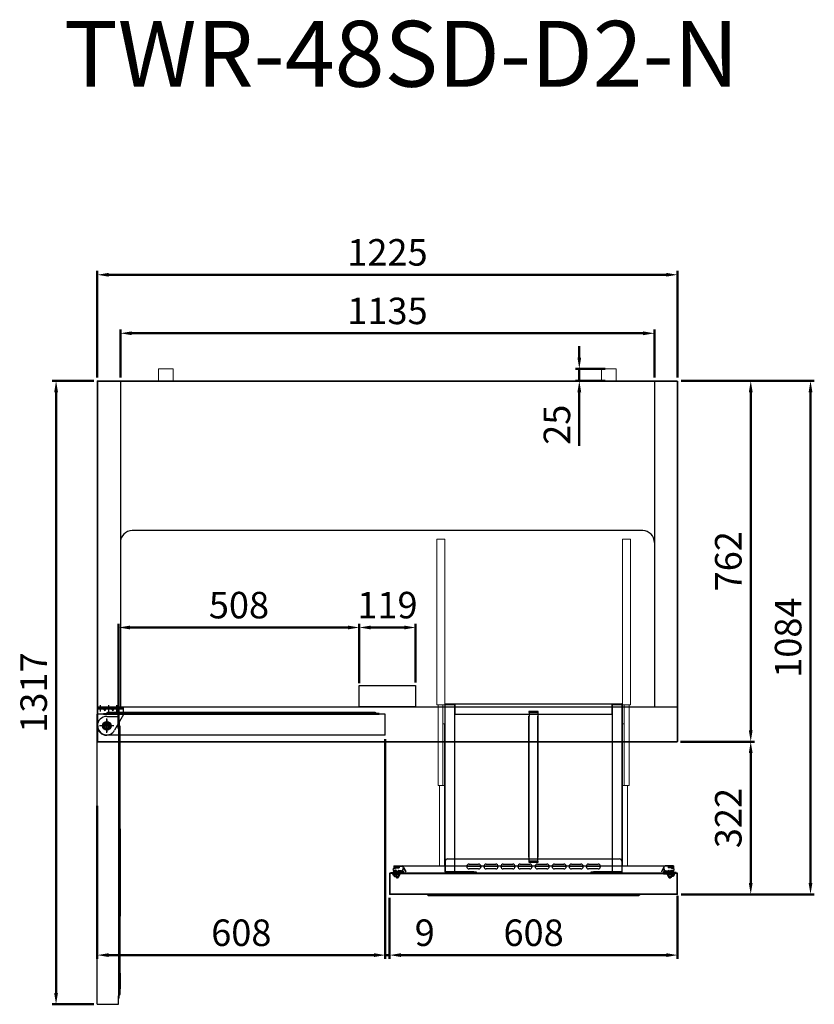
# Model space of a CAD drawing. Units: millimetres. Extents: x 126203 to 129192, y -57635 to -54211.
# Drawn here: x 126203 to 127881, y -56290 to -54211 of the extents above; entities that cross this region are included whole.
import ezdxf

# ---------------------------------------------------------------- set-up
doc = ezdxf.new("R2010")
doc.units = ezdxf.units.MM
for name, color, linetype, lineweight in [('AM_0', 7, 'Continuous', 50), ('DI', 3, 'Continuous', 13), ('DR', 7, 'Continuous', 25)]:
    doc.layers.add(name, color=color, linetype=linetype, lineweight=lineweight)
doc.layers.add('DRAWER_(F)_48', color=7, linetype='Continuous')
doc.styles.get("Standard").update_dxf_attribs({"font": 'ISOCP.SHX'})
doc.dimstyles.new('AM_ISO$0', dxfattribs={"dimtxt": 3.5, "dimasz": 2.5, "dimexe": 1, "dimexo": 1, "dimgap": 1.5, "dimtad": 1, "dimdsep": 46, "dimtxsty": 'Standard', "dimcen": 0, "dimclrd": 256, "dimclre": 256, "dimclrt": 2, "dimadec": 0, "dimazin": 2, "dimtp": 0.1, "dimtm": 0.1, "dimtfac": 0.71, "dimtdec": 3, "dimtmove": 0, "dimatfit": 3, "dimfxl": 0, "dimlwd": -1, "dimlwe": -1, "dimarcsym": 0})

# ---------------------------------------------------------------- blocks, each defined once
blk = doc.blocks.new('*D32')
at = {"layer": 'AM_0', "linetype": 'ByBlock'}
for p, q in [((126415.7, -54966.1), (126415.7, -54865)), ((127543.4, -54966.1), (127543.4, -54865)), ((126439.7, -54873), (127519.4, -54873))]:
    blk.add_line(p, q, dxfattribs=at)
for points in [[(126439.7, -54869), (126439.7, -54877), (126415.7, -54873)], [(127519.4, -54869), (127519.4, -54877), (127543.4, -54873)]]:
    blk.add_solid(points, dxfattribs=at)
at = {"layer": 'Defpoints', "color": 0, "linetype": 'ByBlock'}
for p in [(127543.4, -54873), (126415.7, -54974.1), (127543.4, -54974.1)]:
    blk.add_point(p, dxfattribs=at)
at = {"layer": 'AM_0', "color": 2, "linetype": 'ByBlock', "insert": (126979.6, -54833), "char_height": 56, "attachment_point": 5}
blk.add_mtext('1135', dxfattribs=at)
blk = doc.blocks.new('*D33')
at = {"layer": 'AM_0', "linetype": 'ByBlock'}
for p, q in [((126975.1, -55730), (126975.1, -56194.1)), ((126367.1, -55871), (126367.1, -56194.1)), ((126391.1, -56186.1), (126951.1, -56186.1))]:
    blk.add_line(p, q, dxfattribs=at)
for points in [[(126391.1, -56182.1), (126391.1, -56190.1), (126367.1, -56186.1)], [(126951.1, -56182.1), (126951.1, -56190.1), (126975.1, -56186.1)]]:
    blk.add_solid(points, dxfattribs=at)
at = {"layer": 'Defpoints', "color": 0, "linetype": 'ByBlock'}
for p in [(126975.1, -55722), (126367.1, -55863), (126975.1, -56186.1)]:
    blk.add_point(p, dxfattribs=at)
at = {"layer": 'AM_0', "color": 2, "linetype": 'ByBlock', "insert": (126671.1, -56146.1), "char_height": 56, "attachment_point": 5}
blk.add_mtext('608', dxfattribs=at)
blk = doc.blocks.new('*D34')
at = {"layer": 'AM_0', "linetype": 'ByBlock'}
for p, q in [((126367.1, -54966.1), (126367.1, -54741.4)), ((127592.1, -54966.1), (127592.1, -54741.4)), ((126391.1, -54749.4), (127568.1, -54749.4))]:
    blk.add_line(p, q, dxfattribs=at)
for points in [[(126391.1, -54745.4), (126391.1, -54753.4), (126367.1, -54749.4)], [(127568.1, -54745.4), (127568.1, -54753.4), (127592.1, -54749.4)]]:
    blk.add_solid(points, dxfattribs=at)
at = {"layer": 'Defpoints', "color": 0, "linetype": 'ByBlock'}
for p in [(127592.1, -54749.4), (126367.1, -54974.1), (127592.1, -54974.1)]:
    blk.add_point(p, dxfattribs=at)
at = {"layer": 'AM_0', "color": 2, "linetype": 'ByBlock', "insert": (126979.6, -54709.4), "char_height": 56, "attachment_point": 5}
blk.add_mtext('1225', dxfattribs=at)
blk = doc.blocks.new('*D35')
at = {"layer": 'AM_0', "linetype": 'ByBlock'}
for p, q in [((126975.1, -55730), (126975.1, -56194.1)), ((126984.1, -56065.3), (126984.1, -56194.1)), ((126951.1, -56186.1), (126927.1, -56186.1)), ((126975.1, -56186.1), (126984.1, -56186.1)), ((127008.1, -56186.1), (127084.6, -56186.1))]:
    blk.add_line(p, q, dxfattribs=at)
for points in [[(126951.1, -56182.1), (126951.1, -56190.1), (126975.1, -56186.1)], [(127008.1, -56182.1), (127008.1, -56190.1), (126984.1, -56186.1)]]:
    blk.add_solid(points, dxfattribs=at)
at = {"layer": 'Defpoints', "color": 0, "linetype": 'ByBlock'}
for p in [(126975.1, -55722), (126984.1, -56057.3), (126984.1, -56186.1)]:
    blk.add_point(p, dxfattribs=at)
at = {"layer": 'AM_0', "color": 2, "linetype": 'ByBlock', "insert": (127058.3, -56146.1), "char_height": 56, "attachment_point": 5}
blk.add_mtext('9', dxfattribs=at)
blk = doc.blocks.new('*D36')
at = {"layer": 'AM_0', "linetype": 'ByBlock'}
for p, q in [((126984.1, -56065.3), (126984.1, -56194.1)), ((127592.1, -56060.9), (127592.1, -56194.1)), ((127008.1, -56186.1), (127568.1, -56186.1))]:
    blk.add_line(p, q, dxfattribs=at)
for points in [[(127008.1, -56182.1), (127008.1, -56190.1), (126984.1, -56186.1)], [(127568.1, -56182.1), (127568.1, -56190.1), (127592.1, -56186.1)]]:
    blk.add_solid(points, dxfattribs=at)
at = {"layer": 'Defpoints', "color": 0, "linetype": 'ByBlock'}
for p in [(127592.1, -56052.9), (126984.1, -56057.3), (127592.1, -56186.1)]:
    blk.add_point(p, dxfattribs=at)
at = {"layer": 'AM_0', "color": 2, "linetype": 'ByBlock', "insert": (127288.1, -56146.1), "char_height": 56, "attachment_point": 5}
blk.add_mtext('608', dxfattribs=at)
blk = doc.blocks.new('*D37')
at = {"layer": 'AM_0', "linetype": 'ByBlock'}
for p, q in [((127599.4, -54973.4), (127754.5, -54973.4)), ((127746.5, -54997.4), (127746.5, -55711.4)), ((127598.5, -55735.4), (127754.5, -55735.4))]:
    blk.add_line(p, q, dxfattribs=at)
for points in [[(127742.5, -54997.4), (127750.5, -54997.4), (127746.5, -54973.4)], [(127742.5, -55711.4), (127750.5, -55711.4), (127746.5, -55735.4)]]:
    blk.add_solid(points, dxfattribs=at)
at = {"layer": 'Defpoints', "color": 0, "linetype": 'ByBlock'}
for p in [(127591.4, -54973.4), (127590.5, -55735.4), (127746.5, -55735.4)]:
    blk.add_point(p, dxfattribs=at)
at = {"layer": 'AM_0', "color": 2, "linetype": 'ByBlock', "insert": (127706.4, -55354.4), "char_height": 56, "attachment_point": 5, "rotation": 90}
blk.add_mtext('762', dxfattribs=at)
blk = doc.blocks.new('*D38')
at = {"layer": 'AM_0', "linetype": 'ByBlock'}
for p, q in [((127598.5, -55735.4), (127754.5, -55735.4)), ((127746.5, -55759.4), (127746.5, -56033.9)), ((127599.5, -56057.9), (127754.5, -56057.9))]:
    blk.add_line(p, q, dxfattribs=at)
for points in [[(127742.5, -55759.4), (127750.5, -55759.4), (127746.5, -55735.4)], [(127742.5, -56033.9), (127750.5, -56033.9), (127746.5, -56057.9)]]:
    blk.add_solid(points, dxfattribs=at)
at = {"layer": 'Defpoints', "color": 0, "linetype": 'ByBlock'}
for p in [(127590.5, -55735.4), (127591.5, -56057.9), (127746.5, -56057.9)]:
    blk.add_point(p, dxfattribs=at)
at = {"layer": 'AM_0', "color": 2, "linetype": 'ByBlock', "insert": (127706.4, -55896.7), "char_height": 56, "attachment_point": 5, "rotation": 90}
blk.add_mtext('322', dxfattribs=at)
blk = doc.blocks.new('*D39')
at = {"layer": 'AM_0', "linetype": 'ByBlock'}
for p, q in [((127599.4, -54973.4), (127880.7, -54973.4)), ((127872.7, -54997.4), (127872.7, -56033.9)), ((127599.4, -56057.9), (127880.7, -56057.9))]:
    blk.add_line(p, q, dxfattribs=at)
for points in [[(127868.7, -54997.4), (127876.7, -54997.4), (127872.7, -54973.4)], [(127868.7, -56033.9), (127876.7, -56033.9), (127872.7, -56057.9)]]:
    blk.add_solid(points, dxfattribs=at)
at = {"layer": 'Defpoints', "color": 0, "linetype": 'ByBlock'}
for p in [(127591.4, -54973.4), (127591.4, -56057.9), (127872.7, -56057.9)]:
    blk.add_point(p, dxfattribs=at)
at = {"layer": 'AM_0', "color": 2, "linetype": 'ByBlock', "insert": (127832.7, -55515.7), "char_height": 56, "attachment_point": 5, "rotation": 90}
blk.add_mtext('1084', dxfattribs=at)
blk = doc.blocks.new('*D40')
at = {"layer": 'AM_0', "linetype": 'ByBlock'}
for p, q in [((126412.1, -55707.3), (126412.1, -55486.3)), ((126436.1, -55494.3), (126896.1, -55494.3)), ((126920.1, -55611.6), (126920.1, -55486.3))]:
    blk.add_line(p, q, dxfattribs=at)
for points in [[(126436.1, -55490.3), (126436.1, -55498.3), (126412.1, -55494.3)], [(126896.1, -55490.3), (126896.1, -55498.3), (126920.1, -55494.3)]]:
    blk.add_solid(points, dxfattribs=at)
at = {"layer": 'Defpoints', "color": 0, "linetype": 'ByBlock'}
for p in [(126920.1, -55494.3), (126920.1, -55619.6), (126412.1, -55715.3)]:
    blk.add_point(p, dxfattribs=at)
at = {"layer": 'AM_0', "color": 2, "linetype": 'ByBlock', "insert": (126666.1, -55454.3), "char_height": 56, "attachment_point": 5}
blk.add_mtext('508', dxfattribs=at)
blk = doc.blocks.new('*D31')
at = {"layer": 'AM_0', "linetype": 'ByBlock'}
for p, q in [((126920.1, -55611.6), (126920.1, -55486.3)), ((126944.1, -55494.3), (127015.1, -55494.3)), ((127039.1, -55610.6), (127039.1, -55486.3))]:
    blk.add_line(p, q, dxfattribs=at)
for points in [[(126944.1, -55490.3), (126944.1, -55498.3), (126920.1, -55494.3)], [(127015.1, -55490.3), (127015.1, -55498.3), (127039.1, -55494.3)]]:
    blk.add_solid(points, dxfattribs=at)
at = {"layer": 'Defpoints', "color": 0, "linetype": 'ByBlock'}
for p in [(127039.1, -55494.3), (127039.1, -55618.6), (126920.1, -55619.6)]:
    blk.add_point(p, dxfattribs=at)
at = {"layer": 'AM_0', "color": 2, "linetype": 'ByBlock', "insert": (126979.6, -55454.3), "char_height": 56, "attachment_point": 5}
blk.add_mtext('119', dxfattribs=at)
blk = doc.blocks.new('*D41')
at = {"layer": 'AM_0', "linetype": 'ByBlock'}
for p, q in [((126359.8, -54973.4), (126272, -54973.4)), ((126280, -54997.4), (126280, -56266)), ((126359.8, -56290), (126272, -56290))]:
    blk.add_line(p, q, dxfattribs=at)
for points in [[(126276, -54997.4), (126284, -54997.4), (126280, -54973.4)], [(126276, -56266), (126284, -56266), (126280, -56290)]]:
    blk.add_solid(points, dxfattribs=at)
at = {"layer": 'Defpoints', "color": 0, "linetype": 'ByBlock'}
for p in [(126367.8, -54973.4), (126280, -56290), (126367.8, -56290)]:
    blk.add_point(p, dxfattribs=at)
at = {"layer": 'AM_0', "color": 2, "linetype": 'ByBlock', "insert": (126240, -55631.7), "char_height": 56, "attachment_point": 5, "rotation": 90}
blk.add_mtext('1317', dxfattribs=at)
blk = doc.blocks.new('ser123123213132')
at = {"layer": 'DI', "color": 4, "ltscale": 0.2}
for p, q in [((123840.4, -47022.7), (123840.4, -47047.7)), ((123871.4, -47022.7), (123840.4, -47022.7)), ((123871.4, -47022.7), (123871.4, -47047.7)), ((123840.4, -47047.7), (123871.4, -47047.7))]:
    blk.add_line(p, q, dxfattribs=at)
blk = doc.blocks.new('*D42')
at = {"layer": 'AM_0', "linetype": 'ByBlock'}
for p, q in [((127384.6, -54924.4), (127384.6, -54900.4)), ((127439.1, -54948.4), (127376.6, -54948.4)), ((127384.6, -54948.4), (127384.6, -54973.4)), ((127439.1, -54973.4), (127376.6, -54973.4)), ((127384.6, -54997.4), (127384.6, -55110.8))]:
    blk.add_line(p, q, dxfattribs=at)
for points in [[(127380.6, -54924.4), (127388.6, -54924.4), (127384.6, -54948.4)], [(127380.6, -54997.4), (127388.6, -54997.4), (127384.6, -54973.4)]]:
    blk.add_solid(points, dxfattribs=at)
at = {"layer": 'Defpoints', "color": 0, "linetype": 'ByBlock'}
for p in [(127447.1, -54948.4), (127384.6, -54973.4), (127447.1, -54973.4)]:
    blk.add_point(p, dxfattribs=at)
at = {"layer": 'AM_0', "color": 2, "linetype": 'ByBlock', "insert": (127344.6, -55066.1), "char_height": 56, "attachment_point": 5, "rotation": 90}
blk.add_mtext('25', dxfattribs=at)
blk = doc.blocks.new('ser1132132131')
at = {"layer": 'DRAWER_(F)_48', "linetype": 'Continuous'}
h = blk.add_hatch(dxfattribs=at)
h.set_pattern_fill('STEEL', scale=0.03, style=0)
h.set_pattern_definition([(315, (125971.45845, -68107.75039), (-0.0673519209, -0.0673519209), []), (315, (125971.45845, -68107.79802), (-0.0673519209, -0.0673519209), [])])
h.paths.add_polyline_path([(128756.1, -55982.1), (129317.1, -55982.1), (129317.1, -55982.7), (128756.1, -55982.7)])
at = {"layer": 'DRAWER_(F)_48', "color": 7, "linetype": 'Continuous'}
for p, q in [((128850.1, -55979.1), (128850.1, -55626.1)), ((128850.1, -55626.1), (128851.6, -55626.1)), ((128851.6, -55624.6), (128871.1, -55624.6)), ((128851.6, -55626.1), (128871.1, -55626.1)), ((128870.6, -55626.1), (128851.6, -55626.1)), ((128851.6, -55626.1), (128851.6, -55626.1)), ((128870.6, -55979.1), (128870.6, -55626.1)), ((128870.6, -55639.6), (128871.1, -55639.6)), ((128871.1, -55626.1), (128871.1, -55624.6)), ((128871.1, -55624.6), (129202.1, -55624.6)), ((128871.1, -55647.1), (128871.1, -55626.1)), ((129202.1, -55624.6), (129221.6, -55624.6)), ((129202.1, -55624.6), (129202.1, -55626.1)), ((129202.1, -55626.1), (129221.6, -55626.1)), ((129202.1, -55626.1), (129202.1, -55647.1)), ((129202.1, -55639.6), (129202.6, -55639.6)), ((129221.6, -55626.1), (129202.6, -55626.1)), ((129202.6, -55626.1), (129202.6, -55979.1)), ((129221.6, -55626.1), (129223.1, -55626.1)), ((129221.6, -55626.1), (129221.6, -55626.1)), ((129223.1, -55626.1), (129223.1, -55979.1)), ((129202.1, -55647.1), (128871.1, -55647.1)), ((129026.6, -55640.6), (129026.6, -55642.6)), ((129046.6, -55640.6), (129026.6, -55640.6)), ((129026.6, -55642.6), (129046.6, -55642.6)), ((129027.4, -55650.8), (129026.6, -55650.8)), ((129026.6, -55948.4), (129026.6, -55650.8)), ((129027.4, -55642.6), (129027.4, -55641.8)), ((129027.4, -55641.8), (129045.8, -55641.8)), ((129027.4, -55642.6), (129027.4, -55650.8)), ((129027.4, -55642.6), (129045.8, -55642.6)), ((129027.4, -55948.4), (129027.4, -55650.8)), ((129045.8, -55641.8), (129045.8, -55642.6)), ((129045.8, -55642.6), (129045.8, -55650.8)), ((129045.8, -55948.4), (129045.8, -55650.8)), ((129046.6, -55650.8), (129045.8, -55650.8)), ((129046.6, -55642.6), (129046.6, -55640.6)), ((129046.6, -55948.4), (129046.6, -55650.8)), ((129027.4, -55948.4), (129026.6, -55948.4)), ((129027.4, -55956.6), (129027.4, -55948.4)), ((129046.6, -55948.4), (129045.8, -55948.4)), ((129045.8, -55956.6), (129045.8, -55948.4)), ((128741.2, -55966.9), (128741.2, -55970.7)), ((128741.2, -55966.9), (128741.2, -55970.7)), ((128741.4, -55966.7), (128752.5, -55966.7)), ((128741.4, -55966.7), (128752.3, -55966.7)), ((128741.4, -55970.9), (128744, -55970.9)), ((128741.4, -55970.9), (128744, -55970.9)), ((128741.7, -55967.1), (128741.7, -55970.4)), ((128741.7, -55967.1), (128752, -55967.1)), ((128741.7, -55967.1), (128741.7, -55970.4)), ((128741.7, -55967.1), (128752, -55967.1)), ((128741.7, -55970.4), (128752, -55970.4)), ((128744.1, -55971.9), (128741.7, -55972.1)), ((128744.1, -55971.9), (128741.7, -55972.1)), ((128744.5, -55972.4), (128741.7, -55972.6)), ((128744.5, -55972.4), (128741.7, -55972.6)), ((128741.9, -55967.4), (128741.9, -55968.7)), ((128741.9, -55967.4), (128741.9, -55968.7)), ((128751.7, -55967.2), (128742.1, -55967.2)), ((128751.7, -55967.2), (128742.1, -55967.2)), ((128742.2, -55970.4), (128752, -55970.4)), ((128743.4, -55970.2), (128745.7, -55970.2)), ((128743.9, -55970.2), (128745.7, -55970.2)), ((128745.4, -55971.1), (128745.4, -55971.4)), ((128745.4, -55971.1), (128745.4, -55971.4)), ((128745.6, -55970.9), (128752.3, -55970.9)), ((128745.6, -55970.9), (128752.3, -55970.9)), ((128745.9, -55969.9), (128745.9, -55970)), ((128745.9, -55969.9), (128745.9, -55970)), ((128746.1, -55969.7), (128747.7, -55969.7)), ((128746.1, -55969.7), (128747.7, -55969.7)), ((128747.9, -55969.9), (128747.9, -55970)), ((128747.9, -55969.9), (128747.9, -55970)), ((128748.1, -55970.2), (128750.4, -55970.2)), ((128748.1, -55970.2), (128750.4, -55970.2)), ((128751.9, -55968.7), (128751.9, -55967.4)), ((128751.9, -55968.7), (128751.9, -55967.4)), ((128752, -55967.1), (128752, -55970.4)), ((128752, -55967.1), (128752, -55970.4)), ((128752.5, -55966.7), (128758.8, -55966.7)), ((128752.5, -55966.7), (128758.8, -55966.7)), ((128752.5, -55967.2), (128758.8, -55967.2)), ((128752.5, -55967.2), (128752.5, -55970.7)), ((128752.5, -55967.2), (128758.8, -55967.2)), ((128752.5, -55967.7), (128752.5, -55970.7)), ((128758.8, -55966.7), (129314.5, -55966.7)), ((128761.6, -55970.2), (128761.6, -55972.5)), ((128761.6, -55970.2), (128761.6, -55972.5)), ((128762.1, -55969.9), (128766.8, -55978.8)), ((128762.1, -55970.9), (128762.1, -55972.5)), ((128762.1, -55970.9), (128766.3, -55979)), ((128850.1, -55957.1), (128850.1, -55980.6)), ((128855.1, -55952.1), (129218.1, -55952.1)), ((128895.7, -55967.1), (128925.5, -55967.1)), ((128900.6, -55963.1), (128920.6, -55963.1)), ((128931.7, -55967.1), (128961.5, -55967.1)), ((128936.6, -55963.1), (128956.6, -55963.1)), ((128967.7, -55967.1), (128997.5, -55967.1)), ((128972.6, -55963.1), (128992.6, -55963.1)), ((129003.7, -55967.1), (129033.5, -55967.1)), ((129008.6, -55963.1), (129028.6, -55963.1)), ((129026.6, -55956.6), (129026.6, -55958.6)), ((129046.6, -55956.6), (129026.6, -55956.6)), ((129026.6, -55958.6), (129046.6, -55958.6)), ((129027.4, -55957.4), (129027.4, -55956.6)), ((129045.8, -55956.6), (129027.4, -55956.6)), ((129045.8, -55957.4), (129027.4, -55957.4)), ((129039.7, -55967.1), (129069.5, -55967.1)), ((129044.6, -55963.1), (129064.6, -55963.1)), ((129045.8, -55956.6), (129045.8, -55957.4)), ((129046.6, -55958.6), (129046.6, -55956.6)), ((129075.7, -55967.1), (129105.5, -55967.1)), ((129080.6, -55963.1), (129100.6, -55963.1)), ((129111.7, -55967.1), (129141.5, -55967.1)), ((129116.6, -55963.1), (129136.6, -55963.1)), ((129147.7, -55967.1), (129177.5, -55967.1)), ((129152.6, -55963.1), (129172.6, -55963.1)), ((129223.1, -55957.1), (129223.1, -55980.6)), ((129311.1, -55969.9), (129306.4, -55978.8)), ((129311.2, -55970.9), (129306.9, -55979)), ((129311.2, -55970.9), (129311.2, -55972.5)), ((129311.7, -55970.2), (129311.7, -55972.5)), ((129311.7, -55970.2), (129311.7, -55972.5)), ((129320.7, -55966.7), (129314.5, -55966.7)), ((129320.7, -55966.7), (129314.5, -55966.7)), ((129320.7, -55967.2), (129314.5, -55967.2)), ((129320.7, -55967.2), (129314.5, -55967.2)), ((129331.8, -55966.7), (129320.7, -55966.7)), ((129320.7, -55967.2), (129320.7, -55970.7)), ((129320.7, -55967.7), (129320.7, -55970.7)), ((129331.8, -55966.7), (129320.9, -55966.7)), ((129327.7, -55970.9), (129320.9, -55970.9)), ((129327.7, -55970.9), (129320.9, -55970.9)), ((129321.2, -55967.1), (129321.2, -55970.4)), ((129331.5, -55967.1), (129321.2, -55967.1)), ((129321.2, -55967.1), (129321.2, -55970.4)), ((129331.5, -55967.1), (129321.2, -55967.1)), ((129331.5, -55970.4), (129321.2, -55970.4)), ((129331, -55970.4), (129321.2, -55970.4)), ((129321.4, -55968.7), (129321.4, -55967.4)), ((129321.4, -55968.7), (129321.4, -55967.4)), ((129321.6, -55967.2), (129331.2, -55967.2)), ((129321.6, -55967.2), (129331.2, -55967.2)), ((129325.2, -55970.2), (129322.9, -55970.2)), ((129325.2, -55970.2), (129322.9, -55970.2)), ((129325.4, -55969.9), (129325.4, -55970)), ((129325.4, -55969.9), (129325.4, -55970)), ((129327.2, -55969.7), (129325.6, -55969.7)), ((129327.2, -55969.7), (129325.6, -55969.7)), ((129327.4, -55969.9), (129327.4, -55970)), ((129327.4, -55969.9), (129327.4, -55970)), ((129329.8, -55970.2), (129327.6, -55970.2)), ((129329.4, -55970.2), (129327.6, -55970.2)), ((129327.9, -55971.1), (129327.9, -55971.4)), ((129327.9, -55971.1), (129327.9, -55971.4)), ((129328.8, -55972.4), (129331.5, -55972.6)), ((129328.8, -55972.4), (129331.5, -55972.6)), ((129329.1, -55971.9), (129331.6, -55972.1)), ((129329.1, -55971.9), (129331.6, -55972.1)), ((129331.8, -55970.9), (129329.3, -55970.9)), ((129331.8, -55970.9), (129329.3, -55970.9)), ((129331.4, -55967.4), (129331.3, -55968.7)), ((129331.4, -55967.4), (129331.4, -55968.7)), ((129331.5, -55967.1), (129331.5, -55970.4)), ((129331.5, -55967.1), (129331.5, -55970.4)), ((129332, -55966.9), (129332, -55970.7)), ((129332, -55966.9), (129332, -55970.7)), ((128732.6, -55982.7), (128732.6, -56026.5)), ((129340, -55982.1), (128733.2, -55982.1)), ((128733.2, -55982.7), (128733.2, -55982.1)), ((128733.2, -55982.1), (128733.2, -55982.1)), ((128733.2, -55982.7), (128733.2, -55982.1)), ((129340, -55982.7), (128733.2, -55982.7)), ((128733.2, -56026.5), (128733.2, -55982.7)), ((128733.2, -55982.7), (128733.2, -56026.5)), ((128733.2, -55982.7), (128733.2, -55982.7)), ((128733.2, -55982.7), (128733.2, -55982.7)), ((128734.6, -55982.1), (128739.6, -55982.1)), ((128735.4, -55981.1), (128741.6, -55981.1)), ((128735.4, -55981.1), (128735.4, -55982.1)), ((128735.4, -55982.1), (128741.5, -55982.1)), ((128739.2, -55985.2), (128742.9, -55988.9)), ((128740.7, -55982.1), (128739.6, -55982.1)), ((128739.6, -55982.7), (128739.6, -55982.1)), ((128739.6, -55982.7), (128739.6, -55982.1)), ((128739.9, -55984.5), (128743.3, -55987.9)), ((128741.1, -55978.8), (128740.5, -55979.2)), ((128740.5, -55979.2), (128740.5, -55979.2)), ((128742.6, -55978), (128741.1, -55978.8)), ((128741.7, -55980), (128741.1, -55980.4)), ((128741.1, -55980.4), (128741.1, -55980.4)), ((128741.5, -55982.1), (128744.8, -55987.9)), ((128741.6, -55981.1), (128741.6, -55980.4)), ((128745.9, -55976.9), (128741.7, -55976.7)), ((128745.9, -55976.9), (128741.7, -55976.7)), ((128742.9, -55979.4), (128741.7, -55980)), ((128746.4, -55976.5), (128741.8, -55976.2)), ((128746.4, -55976.5), (128741.8, -55976.2)), ((128742.6, -55978), (128745.9, -55978)), ((128742.6, -55979.4), (128746.3, -55979.4)), ((128742.8, -55980.4), (128742.9, -55980.5)), ((128743, -55980.4), (128742.8, -55980.4)), ((128742.9, -55979.4), (128746.3, -55979.4)), ((128742.9, -55988.9), (128745.4, -55988.9)), ((128743, -55980.6), (128745.6, -55985.2)), ((128743.3, -55987.9), (128744.8, -55987.9)), ((128746.6, -55980.4), (128743.4, -55980.4)), ((128743.9, -55978), (128745.9, -55978)), ((128745.1, -55981.9), (128746.5, -55981.9)), ((128745.1, -55981.9), (128748.9, -55985.7)), ((128745.4, -55988.9), (128746.9, -55991.4)), ((128745.6, -55982.5), (128748.9, -55985.7)), ((128745.6, -55985.2), (128746.5, -55985.2)), ((128746.2, -55986.2), (128746.5, -55985.9)), ((128746.2, -55986.2), (128747.9, -55989.1)), ((128746.6, -55980.4), (128746.3, -55979.4)), ((128746.5, -55979.6), (128746.5, -55981.9)), ((128746.5, -55979.6), (128746.5, -55981.7)), ((128746.5, -55985.2), (128746.5, -55985.9)), ((128747.3, -55982.7), (128747.7, -55982.3)), ((128747.3, -55982.7), (128748.9, -55984.3)), ((128747.3, -55982.7), (128748.9, -55984.3)), ((128747.7, -55979.6), (128747.7, -55982.3)), ((128747.7, -55991.9), (128748.9, -55991.9)), ((128747.9, -55978), (128749.9, -55978)), ((128747.9, -55978), (128749.9, -55978)), ((128749.9, -55979.4), (128747.9, -55979.4)), ((128748, -55989.3), (128748, -55989.4)), ((128748.1, -55989.4), (128748, -55989.4)), ((128749.7, -55979.4), (128748.1, -55979.4)), ((128749.4, -55989.4), (128748.3, -55989.4)), ((128748.9, -55978), (128749.9, -55978)), ((128752.7, -55981.9), (128748.9, -55985.7)), ((128750.4, -55982.7), (128748.9, -55984.3)), ((128750.4, -55982.7), (128748.9, -55984.3)), ((128750, -55991.9), (128748.9, -55991.9)), ((128749.7, -55989.4), (128749.6, -55989.4)), ((128749.8, -55989.3), (128749.7, -55989.4)), ((128751.6, -55986.2), (128749.9, -55989.1)), ((128750.1, -55979.6), (128750.1, -55982.3)), ((128750.4, -55982.7), (128750.1, -55982.3)), ((128755.2, -55983.9), (128750.9, -55991.4)), ((128751.1, -55980.4), (128751.5, -55979.4)), ((128751.1, -55980.4), (128754.4, -55980.4)), ((128751.6, -55977.4), (128751.2, -55977.4)), ((128751.3, -55979.6), (128751.3, -55981.9)), ((128751.3, -55979.6), (128751.3, -55981.7)), ((128752.7, -55981.9), (128751.3, -55981.9)), ((128752.1, -55985.2), (128751.3, -55985.2)), ((128751.3, -55985.2), (128751.3, -55985.9)), ((128751.6, -55986.2), (128751.3, -55985.9)), ((128757, -55977), (128751.5, -55976.5)), ((128755.1, -55979.4), (128751.5, -55979.4)), ((128751.5, -55979.4), (128760.4, -55979.4)), ((128757, -55977.5), (128751.7, -55977)), ((128752, -55977.4), (128751.7, -55977.4)), ((128751.9, -55977.1), (128751.9, -55976.8)), ((128751.9, -55977.6), (128751.9, -55977.3)), ((128751.9, -55977.7), (128751.9, -55978.1)), ((128751.9, -55978), (128759.7, -55978)), ((128751.9, -55978), (128753.9, -55978)), ((128754.8, -55980.6), (128752.1, -55985.2)), ((128752.2, -55977.4), (128752.5, -55977.4)), ((128754.9, -55980.4), (128754.8, -55980.5)), ((128754.8, -55980.4), (128754.9, -55980.4)), ((128762.4, -55983.9), (128755.2, -55983.9)), ((128761.6, -55982.1), (128755.3, -55982.1)), ((128756.1, -55981.1), (128756.1, -55980.4)), ((128762.4, -55981.1), (128756.1, -55981.1)), ((128762.4, -55982.1), (128756.1, -55982.1)), ((128756.1, -55982.1), (128756.1, -55982.9)), ((128756.1, -55982.1), (128756.1, -55982.7)), ((128756.1, -55982.1), (129317.1, -55982.1)), ((128756.1, -55982.7), (129317.1, -55982.7)), ((128762.4, -55982.9), (128756.1, -55982.9)), ((128759.2, -55978), (128760.8, -55978)), ((128760.4, -55979.4), (128761.3, -55980)), ((128760.8, -55978), (128762.1, -55978.9)), ((128762.4, -55981.1), (128762.4, -55982.1)), ((128762.4, -55982.9), (128762.4, -55983.9)), ((128851.6, -55979.1), (128850.1, -55979.1)), ((128850.1, -55980.6), (128850.1, -55982.1)), ((128850.1, -55982.1), (129223.1, -55982.1)), ((128851.6, -55979.1), (128870.6, -55979.1)), ((128910.1, -55979.1), (128851.6, -55979.1)), ((128910.1, -55980.6), (128851.6, -55980.6)), ((128920.6, -55973.1), (128900.6, -55973.1)), ((128910.1, -55979.1), (128915.1, -55979.1)), ((128915.1, -55980.6), (128910.1, -55980.6)), ((128915.1, -55979.1), (128915.1, -55980.6)), ((128956.6, -55973.1), (128936.6, -55973.1)), ((128992.6, -55973.1), (128972.6, -55973.1)), ((129028.6, -55973.1), (129008.6, -55973.1)), ((129064.6, -55973.1), (129044.6, -55973.1)), ((129100.6, -55973.1), (129080.6, -55973.1)), ((129136.6, -55973.1), (129116.6, -55973.1)), ((129172.6, -55973.1), (129152.6, -55973.1)), ((129158.1, -55979.1), (129163.1, -55979.1)), ((129158.1, -55980.6), (129158.1, -55979.1)), ((129163.1, -55980.6), (129158.1, -55980.6)), ((129221.6, -55979.1), (129163.1, -55979.1)), ((129221.6, -55980.6), (129163.1, -55980.6)), ((129202.6, -55979.1), (129221.6, -55979.1)), ((129223.1, -55979.1), (129221.6, -55979.1)), ((129223.1, -55980.6), (129223.1, -55982.1)), ((129310.9, -55981.1), (129317.1, -55981.1)), ((129310.9, -55981.1), (129310.9, -55982.1)), ((129310.9, -55982.1), (129317.1, -55982.1)), ((129310.9, -55982.9), (129310.9, -55983.9)), ((129310.9, -55982.9), (129317.1, -55982.9)), ((129310.9, -55983.9), (129318, -55983.9)), ((129312.4, -55978), (129311.1, -55978.9)), ((129311.6, -55982.1), (129317.9, -55982.1)), ((129312.8, -55979.4), (129311.9, -55980)), ((129314, -55978), (129312.4, -55978)), ((129321.8, -55979.4), (129312.8, -55979.4)), ((129321.4, -55978), (129313.6, -55978)), ((129316.2, -55977), (129321.8, -55976.5)), ((129316.2, -55977.5), (129321.5, -55977)), ((129317.1, -55981.1), (129317.1, -55980.4)), ((129317.1, -55982.1), (129317.1, -55982.9)), ((129317.1, -55982.1), (129317.1, -55982.7)), ((129318, -55983.9), (129322.4, -55991.4)), ((129318.1, -55979.4), (129321.8, -55979.4)), ((129318.3, -55980.4), (129318.4, -55980.5)), ((129318.5, -55980.4), (129318.3, -55980.4)), ((129318.4, -55980.6), (129321.1, -55985.2)), ((129322.1, -55980.4), (129318.9, -55980.4)), ((129321.4, -55978), (129319.4, -55978)), ((129320.6, -55981.9), (129322, -55981.9)), ((129320.6, -55981.9), (129324.4, -55985.7)), ((129321.1, -55977.4), (129320.7, -55977.4)), ((129321.1, -55985.2), (129322, -55985.2)), ((129321.2, -55977.4), (129321.5, -55977.4)), ((129321.4, -55977.1), (129321.4, -55976.8)), ((129321.4, -55977.6), (129321.4, -55977.3)), ((129321.4, -55977.7), (129321.4, -55978.1)), ((129321.7, -55977.4), (129322, -55977.4)), ((129321.7, -55986.2), (129322, -55985.9)), ((129321.7, -55986.2), (129323.4, -55989.1)), ((129322.1, -55980.4), (129321.8, -55979.4)), ((129322, -55979.6), (129322, -55981.9)), ((129322, -55979.6), (129322, -55981.7)), ((129322, -55985.2), (129322, -55985.9)), ((129322.8, -55982.7), (129323.2, -55982.3)), ((129322.8, -55982.7), (129324.4, -55984.3)), ((129322.8, -55982.7), (129324.4, -55984.3)), ((129323.2, -55979.6), (129323.2, -55982.3)), ((129323.2, -55991.9), (129324.4, -55991.9)), ((129325.4, -55978), (129323.4, -55978)), ((129324.4, -55978), (129323.4, -55978)), ((129325.4, -55978), (129323.4, -55978)), ((129323.4, -55979.4), (129325.4, -55979.4)), ((129323.4, -55989.3), (129323.5, -55989.4)), ((129323.5, -55989.4), (129323.6, -55989.4)), ((129323.6, -55979.4), (129325.2, -55979.4)), ((129323.8, -55989.4), (129324.9, -55989.4)), ((129328.1, -55981.9), (129324.4, -55985.7)), ((129327.6, -55982.5), (129324.4, -55985.7)), ((129325.9, -55982.7), (129324.4, -55984.3)), ((129325.9, -55982.7), (129324.4, -55984.3)), ((129325.5, -55991.9), (129324.4, -55991.9)), ((129325.1, -55989.4), (129325.2, -55989.4)), ((129325.2, -55989.3), (129325.2, -55989.4)), ((129327, -55986.2), (129325.3, -55989.1)), ((129325.6, -55979.6), (129325.6, -55982.3)), ((129325.9, -55982.7), (129325.6, -55982.3)), ((129327.8, -55988.9), (129326.3, -55991.4)), ((129326.6, -55980.4), (129326.9, -55979.4)), ((129326.6, -55980.4), (129329.8, -55980.4)), ((129327.6, -55985.2), (129326.7, -55985.2)), ((129326.7, -55985.2), (129326.7, -55985.9)), ((129327, -55986.2), (129326.7, -55985.9)), ((129326.8, -55976.5), (129331.4, -55976.2)), ((129326.8, -55976.5), (129331.4, -55976.2)), ((129326.7, -55979.6), (129326.7, -55981.9)), ((129326.7, -55979.6), (129326.7, -55981.7)), ((129328.1, -55981.9), (129326.7, -55981.9)), ((129330.6, -55979.4), (129326.9, -55979.4)), ((129330.4, -55979.4), (129327, -55979.4)), ((129327.3, -55976.9), (129331.5, -55976.7)), ((129327.3, -55976.9), (129331.5, -55976.7)), ((129330.7, -55978), (129327.4, -55978)), ((129329.4, -55978), (129327.4, -55978)), ((129330.3, -55980.6), (129327.6, -55985.2)), ((129330.4, -55988.9), (129327.8, -55988.9)), ((129331.7, -55982.1), (129328.4, -55987.9)), ((129329.9, -55987.9), (129328.4, -55987.9)), ((129333.4, -55984.5), (129329.9, -55987.9)), ((129330.4, -55980.4), (129330.3, -55980.5)), ((129330.3, -55980.4), (129330.4, -55980.4)), ((129330.4, -55979.4), (129331.5, -55980)), ((129334.1, -55985.2), (129330.4, -55988.9)), ((129330.7, -55978), (129332.1, -55978.8)), ((129331.5, -55980), (129332.1, -55980.4)), ((129331.6, -55981.1), (129331.6, -55980.4)), ((129337.9, -55981.1), (129331.6, -55981.1)), ((129337.9, -55982.1), (129331.7, -55982.1)), ((129332.1, -55978.8), (129332.7, -55979.2)), ((129332.1, -55980.4), (129332.1, -55980.4)), ((129332.5, -55982.1), (129333.6, -55982.1)), ((129332.7, -55979.2), (129332.7, -55979.2)), ((129338.6, -55982.1), (129333.6, -55982.1)), ((129333.6, -55982.7), (129333.6, -55982.1)), ((129333.6, -55982.7), (129333.6, -55982.1)), ((129337.9, -55981.1), (129337.9, -55982.1)), ((129340, -55982.7), (129340, -55982.1)), ((129340, -55982.1), (129340, -55982.1)), ((129340, -55982.7), (129340, -55982.1)), ((129340, -56026.5), (129340, -55982.7)), ((129340, -55982.7), (129340, -55982.7)), ((129340, -55982.7), (129340, -55982.7)), ((129340, -55982.7), (129340, -56026.5)), ((129340.6, -56026.5), (129340.6, -55982.7)), ((128732.6, -56026.5), (128733.2, -56026.5)), ((129340, -56026.5), (128733.2, -56026.5)), ((128733.2, -56026.5), (128733.2, -56027.1)), ((129340, -56027.1), (128733.2, -56027.1)), ((128812.6, -56027.1), (129260.6, -56027.1)), ((128812.6, -56027.1), (128812.6, -56027.6)), ((128812.6, -56027.6), (128826.6, -56027.6)), ((128812.6, -56027.6), (128814.6, -56029.1)), ((128814.6, -56029.1), (128826.6, -56029.1)), ((128826.6, -56027.6), (129246.6, -56027.6)), ((128826.6, -56029.1), (129246.6, -56029.1)), ((129246.6, -56027.6), (129260.6, -56027.6)), ((129246.6, -56029.1), (129258.6, -56029.1)), ((129260.6, -56027.6), (129258.6, -56029.1)), ((129260.6, -56027.1), (129260.6, -56027.6)), ((129340.6, -56026.5), (129340, -56026.5)), ((129340, -56026.5), (129340, -56027.1))]:
    blk.add_line(p, q, dxfattribs=at)
for centre, radius, start, end in [((128851.6, -55626.1), 1.5, 90, 180), ((128851.6, -55626.1), 0.002, 90, 180), ((129221.6, -55626.1), 1.5, 0, 90), ((129221.6, -55626.1), 0.002, 0, 90), ((128741.9, -55974.4), 2.3, 95.4246, 266.8732), ((128741.9, -55974.4), 2.3, 95.4246, 266.8732), ((128741.4, -55966.9), 0.2, 90, 180), ((128741.4, -55966.9), 0.2, 90, 180), ((128741.4, -55970.7), 0.2, 180, 270), ((128741.4, -55970.7), 0.2, 180, 270), ((128742.1, -55967.4), 0.2, 90, 180), ((128742.1, -55967.4), 0.2, 90, 180), ((128743.4, -55968.7), 1.5, 180.0983, 270), ((128744, -55971.4), 0.522, 281.9976, 90.517), ((128744.4, -55971.4), 1, 275.4246, 0), ((128744.4, -55971.4), 1, 275.4246, 0), ((128745.6, -55971.1), 0.2, 90, 180), ((128745.6, -55971.1), 0.2, 90, 180), ((128745.7, -55970), 0.2, 270, 0), ((128745.7, -55970), 0.2, 270, 0), ((128746.1, -55969.9), 0.2, 90, 180), ((128746.1, -55969.9), 0.2, 90, 180), ((128747.7, -55969.9), 0.2, 0, 90), ((128747.7, -55969.9), 0.2, 0, 90), ((128748.1, -55970), 0.2, 180, 270), ((128748.1, -55970), 0.2, 180, 270), ((128750.4, -55968.7), 1.5, 270, 0), ((128750.4, -55968.7), 1.5, 270, 0), ((128751.7, -55967.4), 0.2, 0, 90), ((128751.7, -55967.4), 0.2, 0, 90), ((128752.3, -55970.7), 0.2, 270, 0), ((128752.3, -55970.7), 0.2, 270, 0), ((128757.1, -55972.5), 4.5, 269.6323, 0), ((128758.8, -55970), 3.3, 3.54, 90), ((128758.7, -55970), 2.84, 356.6939, 89.6953), ((128757.1, -55972.5), 4.5, 294.4809, 0), ((128757.1, -55972.5), 4.5, 294.7789, 0), ((128757.1, -55972.5), 5, 294.4809, 0), ((128762.5, -55969.6), 0.5, 195.8477, 207.7298), ((128855.1, -55957.1), 5, 90, 180), ((128900.6, -55968.1), 5, 90, 270), ((128920.6, -55968.1), 5, 270, 90), ((128936.6, -55968.1), 5, 90, 270), ((128956.6, -55968.1), 5, 270, 90), ((128972.6, -55968.1), 5, 90, 270), ((128992.6, -55968.1), 5, 270, 90), ((129008.6, -55968.1), 5, 90, 270), ((129028.6, -55968.1), 5, 270, 90), ((129044.6, -55968.1), 5, 90, 270), ((129064.6, -55968.1), 5, 270, 90), ((129080.6, -55968.1), 5, 90, 270), ((129100.6, -55968.1), 5, 270, 90), ((129116.6, -55968.1), 5, 90, 270), ((129136.6, -55968.1), 5, 270, 90), ((129152.6, -55968.1), 5, 90, 270), ((129172.6, -55968.1), 5, 270, 90), ((129218.1, -55957.1), 5, 0, 90), ((129310.7, -55969.6), 0.5, 332.2702, 344.1523), ((129314.5, -55970), 3.3, 90, 176.46), ((129316.2, -55972.5), 5, 180, 245.5191), ((129314.5, -55970), 2.84, 90.3047, 183.3061), ((129316.2, -55972.5), 4.5, 180, 245.5191), ((129316.2, -55972.5), 4.5, 180, 245.2211), ((129316.2, -55972.5), 4.5, 180, 270.3677), ((129320.9, -55970.7), 0.2, 180, 270), ((129320.9, -55970.7), 0.2, 180, 270), ((129321.6, -55967.4), 0.2, 90, 180), ((129321.6, -55967.4), 0.2, 90, 180), ((129322.9, -55968.7), 1.5, 180, 270), ((129322.9, -55968.7), 1.5, 180, 270), ((129325.2, -55970), 0.2, 270, 0), ((129325.2, -55970), 0.2, 270, 0), ((129325.6, -55969.9), 0.2, 90, 180), ((129325.6, -55969.9), 0.2, 90, 180), ((129327.2, -55969.9), 0.2, 0, 90), ((129327.2, -55969.9), 0.2, 0, 90), ((129327.6, -55970), 0.2, 180, 270), ((129327.6, -55970), 0.2, 180, 270), ((129327.7, -55971.1), 0.2, 0, 90), ((129327.7, -55971.1), 0.2, 0, 90), ((129328.9, -55971.4), 1, 180, 264.5754), ((129328.9, -55971.4), 1, 180, 264.5754), ((129329.3, -55971.4), 0.522, 89.483, 258.0024), ((129329.8, -55968.7), 1.5, 270, 359.9017), ((129331.2, -55967.4), 0.2, 0, 90), ((129331.2, -55967.4), 0.2, 0, 90), ((129331.4, -55974.4), 2.3, 273.1268, 84.5754), ((129331.4, -55974.4), 2.3, 273.1268, 84.5754), ((129331.8, -55966.9), 0.2, 0, 90), ((129331.8, -55966.9), 0.2, 0, 90), ((129331.8, -55970.7), 0.2, 270, 0), ((129331.8, -55970.7), 0.2, 270, 0), ((128733.2, -55982.7), 0.602, 90, 180), ((128733.2, -55982.7), 0.002, 90, 180), ((128733.2, -55982.7), 0.002, 90, 180), ((128739.5, -55984.9), 0.5, 45.1222, 225.5631), ((128741.9, -55974.4), 1.8, 95.4246, 266.8732), ((128741.9, -55974.4), 1.8, 95.4246, 266.8732), ((128740.8, -55979.8), 0.687, 115.8349, 300), ((128742.6, -55980.4), 1, 90, 180), ((128743.7, -55981.4), 1.04, 105.8424, 133.6155), ((128745.9, -55977.5), 0.514, 269.8777, 85.3647), ((128746.3, -55979.6), 0.2, 0, 90), ((128746.3, -55979.6), 0.2, 0, 90), ((128746.4, -55977.5), 1, 0, 86.8732), ((128746.4, -55977.5), 1, 0, 86.8732), ((128747.7, -55990.9), 1, 210.0942, 270), ((128747.9, -55977.5), 0.5, 180, 270), ((128747.9, -55977.5), 0.5, 180, 270), ((128747.9, -55979.6), 0.2, 90, 180), ((128748.3, -55988.9), 0.5, 210.0942, 270), ((128749.4, -55988.9), 0.5, 270, 329.9058), ((128749.9, -55977.5), 0.5, 270, 0), ((128749.9, -55979.6), 0.2, 0, 90), ((128750, -55990.9), 1, 270, 329.9058), ((128751.4, -55977.5), 1, 84.9229, 180), ((128751.5, -55979.6), 0.2, 90, 180), ((128751.5, -55979.6), 0.2, 90, 180), ((128751.9, -55977.5), 0.5, 109.2088, 270), ((128754.1, -55981.4), 1.04, 46.3845, 74.1576), ((128755.1, -55980.4), 1, 0, 90), ((128757.1, -55972.5), 5, 269.3905, 333.7659), ((128759.4, -55977.5), 1, 113.7979, 115.1987), ((128761.7, -55979.5), 0.688, 240.274, 54.864), ((128766.5, -55978.9), 0.25, 207.8896, 27.8896), ((128851.6, -55979.1), 1.5, 180, 270), ((128851.6, -55979.1), 0.002, 180, 270), ((129221.6, -55979.1), 1.5, 270, 0), ((129221.6, -55979.1), 0.002, 270, 360), ((129306.7, -55978.9), 0.25, 152.1104, 332.1104), ((129311.5, -55979.5), 0.688, 125.136, 299.726), ((129316.2, -55972.5), 5, 206.2341, 270.6095), ((129313.9, -55977.5), 1, 64.8013, 66.2021), ((129318.1, -55980.4), 1, 90, 180), ((129319.2, -55981.4), 1.04, 105.8424, 133.6155), ((129321.4, -55977.5), 0.5, 270, 70.7912), ((129321.9, -55977.5), 1, 0, 95.0771), ((129321.8, -55979.6), 0.2, 0, 90), ((129321.8, -55979.6), 0.2, 0, 90), ((129323.2, -55990.9), 1, 210.0942, 270), ((129323.4, -55977.5), 0.5, 180, 270), ((129323.4, -55979.6), 0.2, 90, 180), ((129323.8, -55988.9), 0.5, 210.0942, 270), ((129324.9, -55988.9), 0.5, 270, 329.9058), ((129325.4, -55977.5), 0.5, 270, 0), ((129325.4, -55977.5), 0.5, 270, 0), ((129325.4, -55979.6), 0.2, 0, 90), ((129325.5, -55990.9), 1, 270, 329.9058), ((129326.9, -55977.5), 1, 93.1268, 180), ((129326.9, -55977.5), 1, 93.1268, 180), ((129327.4, -55977.5), 0.514, 94.6353, 270.1223), ((129327, -55979.6), 0.2, 90, 180), ((129327, -55979.6), 0.2, 90, 180), ((129329.6, -55981.4), 1.04, 46.3845, 74.1576), ((129330.6, -55980.4), 1, 0, 90), ((129331.4, -55974.4), 1.8, 273.1268, 84.5754), ((129331.4, -55974.4), 1.8, 273.1268, 84.5754), ((129332.4, -55979.8), 0.687, 240, 64.1651), ((129333.7, -55984.9), 0.5, 314.4369, 134.8778), ((129340, -55982.7), 0.602, 0, 90), ((129340, -55982.7), 0.002, 0, 90), ((129340, -55982.7), 0.002, 0, 90), ((128733.2, -56026.5), 0.602, 180, 270), ((128733.2, -56026.5), 0.002, 180, 270), ((129340, -56026.5), 0.002, 270.0007, 0.2951), ((129340, -56026.5), 0.602, 270, 0), ((129558.7, -56026.5), 218.7, 180, 180.1577)]:
    blk.add_arc(centre, radius, start, end, dxfattribs=at)
for points, weights in [([(128733.2, -55982.1), (128733.2, -55982.1), (128733.2, -55982.7)], [1, 0.707106780864, 1]), ([(129340, -55982.7), (129340, -55982.1), (129340, -55982.1)], [1, 0.707106781056, 1])]:
    blk.add_rational_spline(points, weights, degree=2, dxfattribs=at)
blk.add_open_spline([(128733.2, -56026.5), (128733.2, -56026.6), (128733.2, -56026.8), (128733.2, -56027), (128733.2, -56027.1), (128733.2, -56027.1)], degree=3, knots=[0, 0, 0, 0, 0.5, 0.5, 1, 1, 1, 1], dxfattribs=at)
blk = doc.blocks.new('ser213213131313')
at = {"layer": 'DI'}
for p, q in [((129819.5, -55657.9), (129819.5, -55307.9)), ((129819.5, -55307.9), (129836.5, -55307.9)), ((129836.5, -55307.9), (129836.5, -55657.9)), ((129836.5, -55657.9), (129819.5, -55657.9)), ((129822.5, -55827.9), (129822.5, -55657.9)), ((129832.5, -55827.9), (129832.5, -55657.9)), ((129836.5, -55697.9), (129836.5, -55657.9)), ((129832.5, -55697.9), (129837.5, -55697.9)), ((129836, -55997.9), (129836, -55697.9)), ((129837.5, -55997.9), (129837.5, -55697.9)), ((129822.5, -55827.9), (129836, -55827.9)), ((129825.5, -55997.9), (129825.5, -55827.9)), ((129825.5, -55997.9), (129837.5, -55997.9))]:
    blk.add_line(p, q, dxfattribs=at)
blk = doc.blocks.new('r131231321313')
at = {"layer": 'DI'}
for p, q in [((130298.5, -55307.9), (130298.5, -55657.9)), ((130298.5, -55307.9), (130315.5, -55307.9)), ((130315.5, -55657.9), (130315.5, -55307.9)), ((130298.5, -55697.9), (130298.5, -55657.9)), ((130298.5, -55657.9), (130315.5, -55657.9)), ((130302.5, -55827.9), (130302.5, -55657.9)), ((130312.5, -55827.9), (130312.5, -55657.9)), ((130302.5, -55697.9), (130297.5, -55697.9)), ((130297.5, -55997.9), (130297.5, -55697.9)), ((130299, -55997.9), (130299, -55697.9)), ((130312.5, -55827.9), (130299, -55827.9)), ((130309.5, -55997.9), (130309.5, -55827.9)), ((130309.5, -55997.9), (130297.5, -55997.9))]:
    blk.add_line(p, q, dxfattribs=at)
blk = doc.blocks.new('sr1321313131')
at = {"layer": 'DI', "color": 4}
for name, p in [('ser213213131313', (44, 0)), ('r131231321313', (-43, 0)), ('ser1132132131', (1031.4, -30.9))]:
    blk.add_blockref(name, p, dxfattribs=at)

msp = doc.modelspace()

# ---------------------------------------------------------------- linework, layer by layer
at = {"layer": 'DR', "color": 0}
for p, q in [((126367.8, -54974.1), (126367.1, -54974.1)), ((126367.8, -54974.1), (126367.1, -54974.1)), ((126367.1, -54974.1), (126367.1, -55734.7)), ((126367.8, -54974.1), (126367.8, -54973.4)), ((126367.8, -54974.1), (126367.8, -54973.4)), ((126367.8, -54973.4), (127591.4, -54973.4)), ((126367.8, -54974.1), (126367.8, -55734.7)), ((126367.8, -54974.1), (127591.4, -54974.1)), ((126415.7, -54974.1), (126415.7, -55662.3)), ((127543.4, -54974.1), (127543.4, -55662.3)), ((127591.4, -54974.1), (127591.4, -54973.4)), ((127591.4, -54974.1), (127591.4, -54973.4)), ((127591.4, -54974.1), (127591.4, -54973.4)), ((127591.4, -54974.1), (127591.4, -54973.4)), ((127591.4, -54974.1), (127591.4, -55734.7)), ((127591.4, -54974.1), (127592.1, -54974.1)), ((127591.4, -54974.1), (127592.1, -54974.1)), ((127591.4, -54974.1), (127592.1, -54974.1)), ((127591.4, -54974.1), (127592.1, -54974.1)), ((127592.1, -54974.1), (127592.1, -55734.7)), ((127518.4, -55289.8), (126440.7, -55289.8)), ((126374.1, -55671.6), (126374.1, -55658.5)), ((126391.1, -55671.6), (126391.1, -55658.5)), ((126408.1, -55671.6), (126408.1, -55658.5)), ((127592.1, -55662.4), (126367.1, -55662.4)), ((126385.1, -55677), (126367.1, -55677)), ((126367.1, -55702), (126367.1, -55677)), ((126368.1, -55662.3), (126422.1, -55662.3)), ((126368.1, -55663.3), (126368.1, -55662.3)), ((126368.8, -55663.3), (126368.1, -55662.6)), ((126368.1, -55663.3), (126422.1, -55663.3)), ((126368.1, -55702), (126368.1, -55663.3)), ((126368.1, -55663.3), (126422.1, -55663.3)), ((126368.1, -55665.8), (126422.1, -55665.8)), ((126373.2, -55663.3), (126372.2, -55662.3)), ((126377.7, -55663.3), (126376.7, -55662.3)), ((126380, -55665.8), (126382.6, -55670)), ((126380.1, -55675.8), (126380.1, -55677)), ((126380.1, -55675.8), (126386.3, -55675.8)), ((126380.1, -55677), (126962.1, -55677)), ((126382.2, -55663.3), (126381.2, -55662.3)), ((126385.2, -55665.8), (126382.6, -55670)), ((126382.6, -55670), (126382.6, -55665.8)), ((126386.7, -55663.3), (126385.7, -55662.3)), ((126962.1, -55675.8), (126386.3, -55675.8)), ((126953.8, -55673.8), (126388.3, -55673.8)), ((126391.1, -55663.2), (126390.2, -55662.3)), ((126391.2, -55663.3), (126391.1, -55663.2)), ((126395.7, -55663.3), (126394.7, -55662.3)), ((126397, -55665.8), (126399.6, -55670)), ((126400.2, -55663.3), (126399.2, -55662.3)), ((126402.2, -55665.8), (126399.6, -55670)), ((126399.6, -55670), (126399.6, -55665.8)), ((126422.1, -55678.3), (126403.6, -55711.3)), ((126404.7, -55663.3), (126403.7, -55662.3)), ((126409.2, -55663.3), (126408.2, -55662.3)), ((126413.7, -55663.3), (126412.7, -55662.3)), ((126418.2, -55663.3), (126417.2, -55662.3)), ((126422.1, -55662.7), (126421.6, -55662.3)), ((126422.1, -55663.3), (126422.1, -55662.3)), ((126422.1, -55678.3), (126422.1, -55663.3)), ((126975.1, -55677), (126957.1, -55677)), ((126962.1, -55675.8), (126962.1, -55677)), ((126975.1, -55722), (126975.1, -55677)), ((126367.1, -56290), (126367.1, -55702)), ((126401.7, -55702), (126371.7, -55702)), ((126400.1, -55702), (126374.3, -55702)), ((126379.3, -55702), (126394.8, -55702)), ((126383.6, -55698.1), (126390.5, -55698.1)), ((126387.1, -55682), (126412.1, -55682)), ((126387.1, -55716.6), (126387.1, -55686.7)), ((126387.1, -55688.9), (126387.1, -55714.8)), ((126387.1, -55709.8), (126387.1, -55694.2)), ((126412.1, -55700), (126412.1, -55682)), ((126412.1, -55695), (126412.1, -56277)), ((126413.3, -55695), (126412.1, -55695)), ((126413.3, -55695), (126413.3, -55701.3)), ((126413.3, -56277), (126413.3, -55701.3)), ((126383.6, -55706), (126390.5, -55706)), ((126975.1, -55722), (126387.1, -55722)), ((126415.3, -56268.8), (126415.3, -55703.3)), ((126367.8, -55734.7), (126367.1, -55734.7)), ((126367.8, -55734.7), (126367.1, -55734.7)), ((126367.8, -55734.7), (127591.4, -55734.7)), ((126367.8, -55734.7), (126367.8, -55735.4)), ((126367.8, -55734.7), (126367.8, -55735.4)), ((126367.8, -55735.4), (127591.4, -55735.4)), ((126367.8, -55735.4), (127591.4, -55735.4)), ((127591.4, -55734.7), (127592.1, -55734.7)), ((127591.4, -55734.7), (127591.4, -55735.4)), ((127591.4, -55734.7), (127592.1, -55734.7)), ((127591.4, -55734.7), (127591.4, -55735.4)), ((126415.3, -55919.7), (126415.3, -56103.7)), ((126415.3, -56224.5), (126415.3, -56257.2)), ((126412.1, -56290), (126412.1, -56272)), ((126413.3, -56277), (126412.1, -56277)), ((126367.1, -56290), (126412.1, -56290))]:
    msp.add_line(p, q, dxfattribs=at)
msp.add_lwpolyline([(126920.1, -55617.1), (127039.1, -55617.1), (127039.1, -55662.1), (126920.1, -55662.1)], close=True, dxfattribs=at)
for radius in [9, 9, 8.5, 8.5, 6.5, 6.5, 5.5, 5.5, 1.5]:
    msp.add_circle((126387.1, -55702), radius, dxfattribs=at)
for centre, radius, start, end in [((126440.7, -55314.8), 25, 90, 180), ((127518.4, -55314.8), 25, 0, 90), ((126388.3, -55675.8), 2, 90, 180), ((126953.8, -55675.8), 2, 0, 90), ((126387.1, -55702), 20, 90, 180), ((126387.1, -55702), 20, 180, 270), ((126387.1, -55702), 19, 180, 330.8152), ((126387.1, -55702), 5.25, 131.203, 228.797), ((126387.1, -55702), 5.25, 311.203, 48.797), ((126413.3, -55703.3), 2, 0, 90), ((126413.3, -56268.8), 2, 270, 0)]:
    msp.add_arc(centre, radius, start, end, dxfattribs=at)

# ---------------------------------------------------------------- block references
at = {"layer": 'DI', "color": 4}
for name, p in [('ser123123213132', (2656.1, -7925.7)), ('sr1321313131', (-2779.9, 0))]:
    msp.add_blockref(name, p, dxfattribs=at)
at = {"layer": 'DI', "color": 4, "xscale": -1}
msp.add_blockref('ser123123213132', (251303, -7925.7), dxfattribs=at)

# ---------------------------------------------------------------- texts
at = {"layer": 'AM_0', "linetype": 'ByBlock', "insert": (126296.5, -54213.3), "char_height": 139.001, "width": 419.462, "attachment_point": 1}
msp.add_mtext('TWR-48SD-D2-N', dxfattribs=at)

# ---------------------------------------------------------------- dimensions: what is measured, and where the dimension line sits
at = {"layer": 'AM_0', "linetype": 'ByBlock'}
for base, p1, p2, picture, middle in [((127592.1, -54749.4), (126367.1, -54974.1), (127592.1, -54974.1), '*D34', (126979.6, -54709.4)), ((126920.1, -55494.3), (126412.1, -55715.3), (126920.1, -55619.6), '*D40', (126666.1, -55454.3)), ((127039.1, -55494.3), (126920.1, -55619.6), (127039.1, -55618.6), '*D31', (126979.6, -55454.3)), ((126975.1, -56186.1), (126367.1, -55863), (126975.1, -55722), '*D33', (126671.1, -56146.1)), ((126984.1, -56186.1), (126975.1, -55722), (126984.1, -56057.3), '*D35', (127058.3, -56146.1)), ((127592.1, -56186.1), (126984.1, -56057.3), (127592.1, -56052.9), '*D36', (127288.1, -56146.1))]:
    dim = msp.add_linear_dim(base=base, p1=p1, p2=p2, dimstyle='AM_ISO$0', override={"dimscale": 8, "dimtxt": 7, "dimasz": 3, "dimdec": 0, "dimcen": -0.2, "dimadec": 8, "dimtdec": 0}, dxfattribs=at)
    dim.commit()
    dim.dimension.update_dxf_attribs({"geometry": picture, "text_midpoint": middle})
dim = msp.add_linear_dim(base=(127543.4, -54873), p1=(126415.7, -54974.1), p2=(127543.4, -54974.1), text='1135', dimstyle='AM_ISO$0', override={"dimscale": 8, "dimtxt": 7, "dimasz": 3, "dimdec": 0, "dimcen": -0.2, "dimadec": 8, "dimtdec": 0}, dxfattribs=at)
dim.commit()
dim.dimension.update_dxf_attribs({"geometry": '*D32', "text_midpoint": (126979.6, -54833)})
for base, p1, p2, picture, middle in [((127384.6, -54973.4), (127447.1, -54948.4), (127447.1, -54973.4), '*D42', (127344.6, -55066.1)), ((126280, -56290), (126367.8, -54973.4), (126367.8, -56290), '*D41', (126240, -55631.7)), ((127746.5, -55735.4), (127591.4, -54973.4), (127590.5, -55735.4), '*D37', (127706.4, -55354.4)), ((127872.705, -56057.9215), (127591.3614, -54973.4235), (127591.3614, -56057.9215), '*D39', (127832.705, -55515.6725)), ((127746.455, -56057.9215), (127590.455, -55735.4235), (127591.4594, -56057.9215), '*D38', (127706.4495, -55896.6725))]:
    dim = msp.add_linear_dim(base=base, p1=p1, p2=p2, angle=90, dimstyle='AM_ISO$0', override={"dimscale": 8, "dimtxt": 7, "dimasz": 3, "dimdec": 0, "dimcen": -0.2, "dimadec": 8, "dimtdec": 0}, dxfattribs=at)
    dim.commit()
    dim.dimension.update_dxf_attribs({"geometry": picture, "text_midpoint": middle})

doc.saveas('drawing.dxf')
